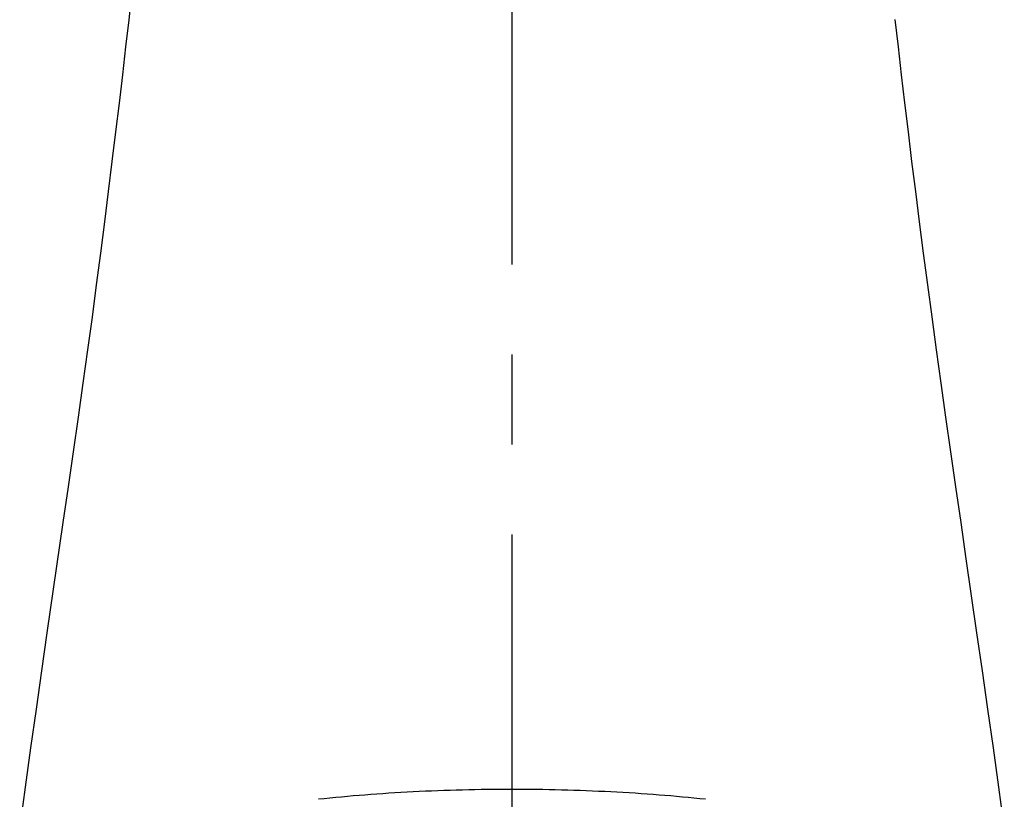
# Model space of a CAD drawing. Extents: x -4 to 206, y -21 to 276.
# Drawn here: x 40 to 48, y 174 to 180 of the extents above; entities that cross this region are included whole.
import ezdxf

# ---------------------------------------------------------------- set-up
doc = ezdxf.new("R2010")
doc.units = 0
doc.linetypes.add('AIGENLINE001', pattern=[5.856145, 3.5278, -0.776115, 0.776115, -0.776115])
doc.layers.add('_________1', color=7, linetype='CONTINUOUS')

msp = doc.modelspace()

# ---------------------------------------------------------------- linework, layer by layer
at = {"layer": '_________1', "color": 7, "linetype": 'AIGENLINE001'}
msp.add_line((43.8815, 37.7633), (43.8815, 195.287), dxfattribs=at)
at = {"layer": '_________1', "color": 7}
for p, q in [((40.6035, 180.651), (40.5776, 180.421)), ((40.5776, 180.421), (40.5511, 180.187)), ((47.2122, 180.187), (47.1854, 180.422)), ((40.5511, 180.187), (40.5228, 179.947)), ((47.2394, 179.947), (47.2122, 180.187)), ((40.5228, 179.947), (40.4946, 179.702)), ((47.2684, 179.703), (47.2394, 179.947)), ((40.4946, 179.702), (40.4646, 179.453)), ((47.2984, 179.453), (47.2684, 179.703)), ((40.4646, 179.453), (40.4336, 179.199)), ((47.3287, 179.199), (47.2984, 179.453)), ((40.4336, 179.199), (40.4019, 178.94)), ((47.3611, 178.94), (47.3287, 179.199)), ((40.4019, 178.94), (40.3689, 178.677)), ((47.3941, 178.677), (47.3611, 178.94)), ((40.3689, 178.677), (40.3344, 178.408)), ((47.4282, 178.408), (47.3941, 178.677)), ((40.3344, 178.408), (40.2986, 178.135)), ((47.4644, 178.135), (47.4282, 178.408)), ((40.2986, 178.135), (40.2614, 177.857)), ((47.5016, 177.858), (47.4644, 178.135)), ((40.2614, 177.857), (40.2224, 177.574)), ((47.5402, 177.574), (47.5016, 177.858)), ((40.2224, 177.574), (40.1825, 177.286)), ((47.5798, 177.286), (47.5402, 177.574)), ((40.1825, 177.286), (40.1415, 176.993)), ((47.6215, 176.993), (47.5798, 177.286)), ((40.1415, 176.993), (40.0991, 176.695)), ((47.6639, 176.695), (47.6215, 176.993)), ((40.0991, 176.695), (40.0557, 176.392)), ((47.7073, 176.392), (47.6639, 176.695)), ((40.0557, 176.392), (40.0112, 176.084)), ((47.7517, 176.084), (47.7073, 176.392)), ((40.0112, 176.084), (39.8734, 175.133)), ((47.7969, 175.772), (47.7517, 176.084)), ((47.8892, 175.133), (47.7969, 175.772)), ((39.8734, 175.133), (39.8266, 174.807)), ((47.9364, 174.807), (47.8892, 175.133)), ((39.8266, 174.807), (39.7794, 174.477)), ((47.9832, 174.477), (47.9364, 174.807)), ((39.7794, 174.477), (39.7322, 174.142)), ((48.0308, 174.142), (47.9832, 174.477)), ((39.7322, 174.142), (39.685, 173.803)), ((48.0776, 173.804), (48.0308, 174.142)), ((39.685, 173.803), (39.6381, 173.461)), ((48.1248, 173.461), (48.0776, 173.804))]:
    msp.add_line(p, q, dxfattribs=at)
for centre, radius, start, end in [((43.721733, 159.544093), 14.234323, 94.465979, 96.087048), ((43.932927, 156.458513), 17.327005, 92.992112, 94.367727), ((43.864403, 157.682047), 16.101563, 89.939179, 92.97587), ((43.884798, 157.140337), 16.643264, 87.07354, 90.011371), ((44.030835, 159.609159), 14.170219, 85.474305, 87.153614), ((43.979531, 158.868641), 14.912479, 83.953639, 85.502302)]:
    msp.add_arc(centre, radius, start, end, dxfattribs=at)

doc.saveas('drawing.dxf')
